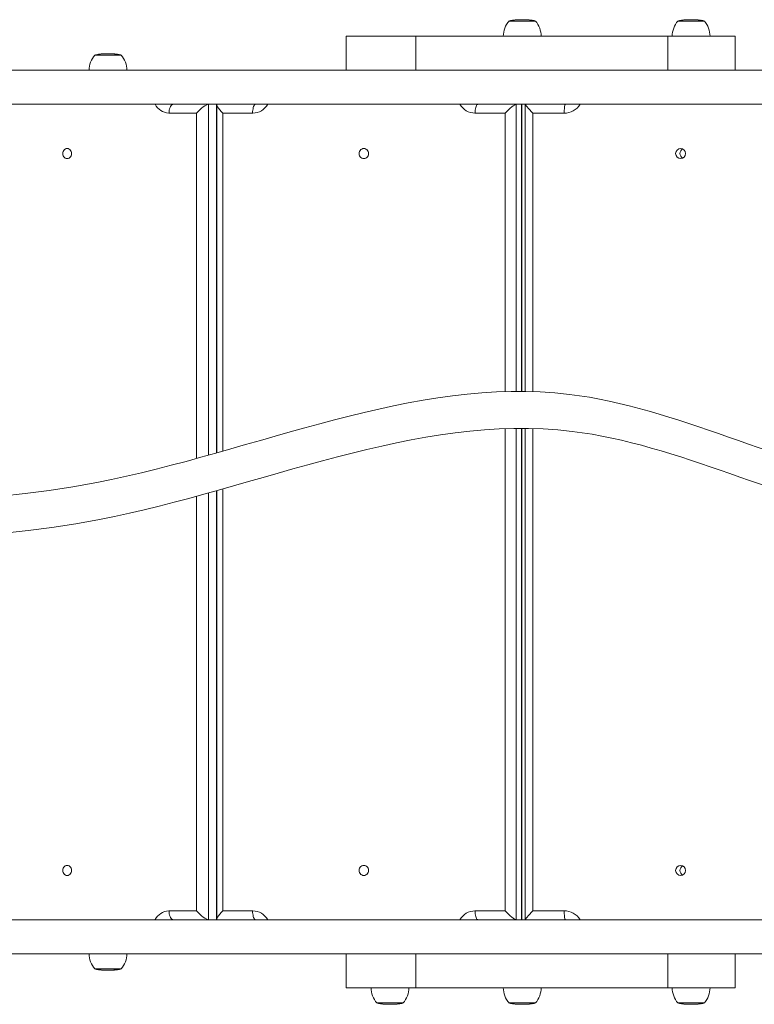
# Model space of a CAD drawing. Units: millimetres. Extents: x 1233 to 15124, y 1145 to 11415.
# Drawn here: x 5124 to 5706, y 6702 to 7482 of the extents above; entities that cross this region are included whole.
import ezdxf

# ---------------------------------------------------------------- set-up
doc = ezdxf.new("R2010")
doc.units = ezdxf.units.MM
doc.layers.add('DiKom', color=7, linetype='Continuous')

msp = doc.modelspace()

# ---------------------------------------------------------------- linework, layer by layer
at = {"layer": 'DiKom', "color": 7, "linetype": 'Continuous', "lineweight": 15}
for p, q in [((5520.77, 7481.26), (5511.25, 7481.26)), ((5515.66, 7482.02), (5514.4, 7481.85)), ((5514.4, 7481.85), (5514.49, 7481.85)), ((5515.67, 7482.02), (5514.9, 7481.93)), ((5518.42, 7482.25), (5517.97, 7482.22)), ((5517.97, 7482.22), (5518.11, 7482.22)), ((5518.56, 7482.25), (5518.42, 7482.25)), ((5519.68, 7482.29), (5519.23, 7482.28)), ((5521.36, 7482.31), (5520.58, 7482.31)), ((5532.85, 7481.26), (5520.77, 7481.26)), ((5522.85, 7482.31), (5522.03, 7482.31)), ((5523.01, 7482.31), (5522.85, 7482.31)), ((5523.53, 7482.31), (5523.18, 7482.31)), ((5525.46, 7482.27), (5525.46, 7482.3)), ((5525.9, 7482.25), (5525.89, 7482.25)), ((5526.27, 7482.19), (5526.53, 7482.18)), ((5526.72, 7482.15), (5526.27, 7482.19)), ((5526.69, 7482.18), (5526.97, 7482.16)), ((5526.69, 7482.18), (5526.69, 7482.15)), ((5526.99, 7482.16), (5526.72, 7482.15)), ((5527.11, 7482.14), (5527.39, 7482.12)), ((5527.71, 7482.06), (5527.24, 7482.13)), ((5527.39, 7482.12), (5527.92, 7482.07)), ((5528.16, 7482), (5527.71, 7482.06)), ((5527.92, 7482.07), (5527.92, 7482.03)), ((5528.02, 7482.04), (5528.03, 7482.04)), ((5528.02, 7482.04), (5528.02, 7482.02)), ((5528.03, 7482.04), (5528.03, 7481.76)), ((5529.3, 7481.9), (5528.16, 7482)), ((5528.28, 7482.03), (5529.4, 7481.89)), ((5529.16, 7481.87), (5529.46, 7481.88)), ((5529.61, 7481.81), (5529.16, 7481.87)), ((5529.51, 7481.88), (5529.51, 7481.82)), ((5529.51, 7481.87), (5530.03, 7481.8)), ((5529.92, 7481.8), (5529.61, 7481.81)), ((5654.55, 7481.26), (5645.09, 7481.26)), ((5649.5, 7482.02), (5648.24, 7481.85)), ((5648.24, 7481.85), (5648.33, 7481.85)), ((5649.5, 7482.02), (5648.74, 7481.93)), ((5652.25, 7482.25), (5651.8, 7482.22)), ((5651.8, 7482.22), (5651.95, 7482.22)), ((5652.4, 7482.25), (5652.25, 7482.25)), ((5653.52, 7482.29), (5653.07, 7482.28)), ((5655.19, 7482.31), (5654.42, 7482.31)), ((5666.69, 7481.26), (5654.55, 7481.26)), ((5656.69, 7482.31), (5655.86, 7482.31)), ((5656.86, 7482.31), (5656.69, 7482.31)), ((5657.37, 7482.31), (5657.02, 7482.31)), ((5659.3, 7482.27), (5659.3, 7482.3)), ((5659.74, 7482.25), (5659.73, 7482.25)), ((5660.1, 7482.19), (5660.37, 7482.18)), ((5660.55, 7482.15), (5660.1, 7482.19)), ((5660.54, 7482.18), (5660.82, 7482.16)), ((5660.54, 7482.18), (5660.54, 7482.15)), ((5660.83, 7482.16), (5660.55, 7482.15)), ((5660.95, 7482.15), (5661.24, 7482.12)), ((5661.53, 7482.06), (5661.08, 7482.13)), ((5661.24, 7482.12), (5661.75, 7482.07)), ((5661.99, 7482), (5661.53, 7482.06)), ((5661.75, 7482.07), (5661.75, 7482.03)), ((5661.85, 7482.04), (5661.86, 7482.04)), ((5661.85, 7482.04), (5661.85, 7482.02)), ((5661.86, 7482.04), (5661.86, 7482.02)), ((5663.16, 7481.9), (5661.99, 7482)), ((5662.11, 7482.03), (5663.25, 7481.89)), ((5662.99, 7481.87), (5663.31, 7481.88)), ((5663.44, 7481.81), (5662.99, 7481.87)), ((5663.35, 7481.88), (5663.35, 7481.82)), ((5663.35, 7481.87), (5663.88, 7481.8)), ((5663.76, 7481.8), (5663.44, 7481.81)), ((5382.42, 7469.26), (5382.42, 7442.26)), ((5437.6, 7469.26), (5382.42, 7469.26)), ((5437.6, 7442.26), (5437.6, 7469.26)), ((5437.6, 7469.26), (5637.41, 7469.26)), ((5637.41, 7469.26), (5637.41, 7442.26)), ((5690.7, 7469.26), (5637.41, 7469.26)), ((5690.7, 7442.26), (5690.7, 7469.26)), ((5191, 7454.26), (5182.9, 7454.26)), ((5189.94, 7455.25), (5189.5, 7455.22)), ((5189.5, 7455.22), (5189.65, 7455.22)), ((5190.12, 7455.25), (5189.94, 7455.25)), ((5191.17, 7455.29), (5190.73, 7455.28)), ((5204.5, 7454.26), (5191, 7454.26)), ((5192.82, 7455.31), (5192.22, 7455.31)), ((5193.34, 7455.31), (5193.42, 7455.31)), ((5194.33, 7455.31), (5193.46, 7455.31)), ((5194.69, 7455.31), (5194.33, 7455.31)), ((5195.17, 7455.31), (5194.69, 7455.31)), ((5197.59, 7455.19), (5198.29, 7455.18)), ((5198.03, 7455.15), (5197.59, 7455.19)), ((5198.78, 7455.16), (5198.03, 7455.15)), ((5198.47, 7455.18), (5198.73, 7455.16)), ((5198.79, 7455.16), (5198.78, 7455.16)), ((5198.99, 7455.06), (5198.79, 7455.16)), ((5198.8, 7455.15), (5199.15, 7455.12)), ((5199.44, 7455), (5198.99, 7455.06)), ((5199.15, 7455.12), (5199.15, 7455.04)), ((5199.19, 7455.11), (5199.34, 7455.07)), ((5199.34, 7455.07), (5199.34, 7455.02)), ((5199.36, 7455.04), (5199.37, 7455.04)), ((5199.36, 7455.04), (5199.36, 7455.04)), ((5199.36, 7455.04), (5199.36, 7455.01)), ((5199.37, 7455.04), (5199.37, 7455.01)), ((5201.13, 7454.88), (5199.44, 7455)), ((5199.69, 7455.03), (5201.12, 7454.89)), ((5200.41, 7454.87), (5201.14, 7454.88)), ((5200.85, 7454.81), (5200.41, 7454.87)), ((5201.73, 7454.8), (5200.85, 7454.81)), ((5201.14, 7454.88), (5201.13, 7454.88)), ((5201.14, 7454.89), (5201.73, 7454.8)), ((5754.47, 7442.26), (4552.93, 7442.26)), ((4552.93, 7415.26), (5754.47, 7415.26)), ((5273.33, 7137.29), (5273.33, 7415.26)), ((5279.79, 7415.26), (5279.79, 7139.11)), ((5279.85, 7414.9), (5279.85, 7139.12)), ((5517.27, 7187.8), (5517.27, 7415.26)), ((5521.4, 7415.26), (5521.4, 7187.8)), ((5521.76, 7187.8), (5521.76, 7414.9)), ((5524.42, 7415.21), (5524.42, 7187.77)), ((5263.78, 7408.26), (5242.08, 7408.26)), ((5263.78, 7134.63), (5263.78, 7408.26)), ((5284.62, 7408.26), (5284.62, 7140.48)), ((5308.33, 7408.26), (5284.62, 7408.26)), ((5508.41, 7408.26), (5484.7, 7408.26)), ((5508.41, 7187.64), (5508.41, 7408.26)), ((5530.54, 7408.26), (5530.54, 7187.63)), ((5555.34, 7408.26), (5530.54, 7408.26)), ((5508.41, 6776.26), (5508.41, 7158.24)), ((5517.27, 6769.26), (5517.27, 7158.46)), ((5521.4, 7158.49), (5521.4, 6769.26)), ((5521.76, 6769.62), (5521.76, 7158.49)), ((5524.42, 7158.48), (5524.42, 6769.32)), ((5530.54, 7158.38), (5530.54, 6776.26)), ((5273.33, 6769.26), (5273.33, 7107.34)), ((5279.79, 7109.15), (5279.79, 6769.26)), ((5279.85, 7109.17), (5279.85, 6769.62)), ((5284.62, 7110.52), (5284.62, 6776.26)), ((5263.78, 6776.26), (5263.78, 7104.69)), ((5242.08, 6776.26), (5263.78, 6776.26)), ((5284.62, 6776.26), (5308.33, 6776.26)), ((5484.7, 6776.26), (5508.41, 6776.26)), ((5530.54, 6776.26), (5555.34, 6776.26)), ((5754.47, 6769.26), (4552.93, 6769.26)), ((4552.93, 6742.26), (5754.47, 6742.26)), ((5382.42, 6742.26), (5382.42, 6715.26)), ((5437.6, 6715.26), (5437.6, 6742.26)), ((5637.41, 6742.26), (5637.41, 6715.26)), ((5690.7, 6715.26), (5690.7, 6742.26)), ((5182.9, 6730.26), (5204.5, 6730.26)), ((5186.2, 6729.65), (5187.14, 6729.52)), ((5186.5, 6729.6), (5187.04, 6729.53)), ((5189.44, 6729.31), (5189.88, 6729.28)), ((5189.65, 6729.31), (5189.44, 6729.31)), ((5190.67, 6729.25), (5191.11, 6729.23)), ((5192.36, 6729.21), (5192.11, 6729.21)), ((5192.29, 6729.21), (5193.14, 6729.21)), ((5193.14, 6729.21), (5194.18, 6729.21)), ((5194.2, 6729.21), (5194.57, 6729.21)), ((5194.52, 6729.21), (5194.52, 6729.21)), ((5194.58, 6729.21), (5195.17, 6729.21)), ((5197.03, 6729.22), (5197.03, 6729.25)), ((5197.53, 6729.34), (5198.22, 6729.4)), ((5198.29, 6729.34), (5197.53, 6729.34)), ((5198.11, 6729.36), (5198.11, 6729.39)), ((5198.11, 6729.36), (5198.76, 6729.37)), ((5198.12, 6729.37), (5198.11, 6729.36)), ((5199.81, 6729.47), (5198.12, 6729.37)), ((5198.12, 6729.37), (5198.12, 6729.39)), ((5198.22, 6729.4), (5199.64, 6729.46)), ((5198.85, 6729.37), (5198.41, 6729.34)), ((5200.25, 6729.52), (5199.81, 6729.47)), ((5199.93, 6729.48), (5199.93, 6729.48)), ((5199.98, 6729.5), (5200.18, 6729.63)), ((5200.18, 6729.63), (5200.79, 6729.73)), ((5200.49, 6729.64), (5200.25, 6729.52)), ((5200.25, 6729.52), (5200.25, 6729.64)), ((5200.49, 6729.64), (5200.49, 6729.68)), ((5200.49, 6729.64), (5200.49, 6729.68)), ((5201.23, 6729.65), (5200.49, 6729.64)), ((5200.49, 6729.64), (5200.49, 6729.64)), ((5200.79, 6729.73), (5201.67, 6729.72)), ((5201.67, 6729.72), (5201.23, 6729.65)), ((5437.6, 6715.26), (5382.42, 6715.26)), ((5637.41, 6715.26), (5437.6, 6715.26)), ((5690.7, 6715.26), (5637.41, 6715.26)), ((5406.43, 6703.26), (5428.03, 6703.26)), ((5409.64, 6702.68), (5410.85, 6702.52)), ((5409.71, 6702.68), (5409.64, 6702.68)), ((5410.16, 6702.6), (5410.11, 6702.6)), ((5410.11, 6702.6), (5410.86, 6702.51)), ((5413.22, 6702.31), (5413.68, 6702.28)), ((5413.3, 6702.3), (5413.22, 6702.31)), ((5414.5, 6702.25), (5414.95, 6702.23)), ((5414.93, 6702.23), (5414.66, 6702.24)), ((5415.76, 6702.21), (5416.76, 6702.21)), ((5416.92, 6702.21), (5417.98, 6702.21)), ((5417.98, 6702.21), (5418.22, 6702.21)), ((5418.16, 6702.21), (5418.16, 6702.21)), ((5418.32, 6702.21), (5418.7, 6702.21)), ((5421.58, 6702.34), (5422.29, 6702.4)), ((5421.68, 6702.34), (5421.58, 6702.34)), ((5422.1, 6702.36), (5421.74, 6702.34)), ((5421.74, 6702.34), (5421.74, 6702.36)), ((5422.06, 6702.36), (5422.06, 6702.38)), ((5422.07, 6702.37), (5422.06, 6702.36)), ((5422.67, 6702.42), (5422.07, 6702.37)), ((5422.07, 6702.37), (5422.07, 6702.38)), ((5422.29, 6702.4), (5423.1, 6702.45)), ((5423.66, 6702.51), (5424.31, 6702.63)), ((5424.5, 6702.64), (5424.03, 6702.57)), ((5424.31, 6702.63), (5424.94, 6702.73)), ((5424.5, 6702.64), (5424.5, 6702.66)), ((5424.51, 6702.64), (5424.5, 6702.64)), ((5424.51, 6702.64), (5424.51, 6702.66)), ((5424.59, 6702.65), (5424.51, 6702.64)), ((5424.99, 6702.7), (5424.65, 6702.65)), ((5424.65, 6702.65), (5424.65, 6702.68)), ((5424.94, 6702.73), (5425.04, 6702.72)), ((5511.25, 6703.26), (5532.85, 6703.26)), ((5514.37, 6702.68), (5515.58, 6702.52)), ((5514.49, 6702.68), (5514.37, 6702.68)), ((5514.87, 6702.6), (5515.62, 6702.51)), ((5517.94, 6702.31), (5518.39, 6702.28)), ((5518.11, 6702.3), (5517.94, 6702.31)), ((5519.2, 6702.25), (5519.66, 6702.23)), ((5520.75, 6702.21), (5520.45, 6702.21)), ((5520.6, 6702.21), (5521.67, 6702.21)), ((5521.66, 6702.21), (5522.72, 6702.21)), ((5522.72, 6702.21), (5523.08, 6702.21)), ((5522.97, 6702.21), (5522.97, 6702.21)), ((5523.08, 6702.21), (5523.53, 6702.21)), ((5525.42, 6702.25), (5525.38, 6702.25)), ((5525.43, 6702.22), (5525.43, 6702.25)), ((5526.24, 6702.34), (5526.95, 6702.4)), ((5526.53, 6702.34), (5526.24, 6702.34)), ((5526.66, 6702.34), (5526.66, 6702.38)), ((5526.87, 6702.35), (5526.66, 6702.34)), ((5526.76, 6702.36), (5526.76, 6702.39)), ((5526.76, 6702.36), (5526.99, 6702.37)), ((5526.77, 6702.37), (5526.76, 6702.36)), ((5527.66, 6702.43), (5526.77, 6702.37)), ((5526.77, 6702.37), (5526.77, 6702.39)), ((5526.95, 6702.4), (5528.06, 6702.46)), ((5528.09, 6702.47), (5528.09, 6702.76)), ((5528.12, 6702.47), (5528.09, 6702.47)), ((5528.41, 6702.5), (5528.96, 6702.63)), ((5528.55, 6702.52), (5528.47, 6702.51)), ((5529.19, 6702.64), (5528.73, 6702.55)), ((5528.96, 6702.63), (5529.58, 6702.73)), ((5529.19, 6702.64), (5529.19, 6702.67)), ((5529.2, 6702.64), (5529.19, 6702.64)), ((5529.2, 6702.64), (5529.2, 6702.67)), ((5529.46, 6702.65), (5529.2, 6702.64)), ((5530, 6702.72), (5529.55, 6702.65)), ((5529.55, 6702.65), (5529.55, 6702.72)), ((5529.58, 6702.73), (5529.92, 6702.72)), ((5645.09, 6703.26), (5666.69, 6703.26)), ((5648.21, 6702.68), (5649.42, 6702.52)), ((5648.33, 6702.68), (5648.21, 6702.68)), ((5648.71, 6702.6), (5649.46, 6702.51)), ((5651.77, 6702.31), (5652.22, 6702.28)), ((5651.95, 6702.3), (5651.77, 6702.31)), ((5653.04, 6702.25), (5653.49, 6702.23)), ((5654.58, 6702.21), (5654.29, 6702.21)), ((5654.44, 6702.21), (5655.49, 6702.21)), ((5655.49, 6702.21), (5656.55, 6702.21)), ((5656.55, 6702.21), (5656.91, 6702.21)), ((5656.8, 6702.21), (5656.8, 6702.21)), ((5656.91, 6702.21), (5657.37, 6702.21)), ((5659.25, 6702.25), (5659.22, 6702.25)), ((5659.27, 6702.22), (5659.27, 6702.25)), ((5660.07, 6702.34), (5660.77, 6702.4)), ((5660.37, 6702.34), (5660.07, 6702.34)), ((5660.51, 6702.34), (5660.51, 6702.38)), ((5660.71, 6702.35), (5660.51, 6702.34)), ((5660.59, 6702.36), (5660.59, 6702.39)), ((5660.59, 6702.36), (5660.83, 6702.37)), ((5660.6, 6702.37), (5660.59, 6702.36)), ((5661.52, 6702.43), (5660.6, 6702.37)), ((5660.6, 6702.37), (5660.6, 6702.39)), ((5660.77, 6702.4), (5661.9, 6702.46)), ((5661.94, 6702.47), (5661.94, 6702.76)), ((5661.98, 6702.47), (5661.94, 6702.47)), ((5662.25, 6702.5), (5662.78, 6702.63)), ((5662.4, 6702.52), (5662.3, 6702.51)), ((5663.02, 6702.64), (5662.57, 6702.55)), ((5662.78, 6702.63), (5663.41, 6702.73)), ((5663.02, 6702.64), (5663.02, 6702.67)), ((5663.03, 6702.64), (5663.02, 6702.64)), ((5663.03, 6702.64), (5663.03, 6702.67)), ((5663.31, 6702.65), (5663.03, 6702.64)), ((5663.85, 6702.72), (5663.39, 6702.65)), ((5663.39, 6702.65), (5663.39, 6702.72)), ((5663.41, 6702.73), (5663.76, 6702.72))]:
    msp.add_line(p, q, dxfattribs=at)
at = {"layer": 'DiKom', "color": 7, "linetype": 'Continuous', "lineweight": 15, "flags": 128}
for points in [[(5519.23, 7482.28), (5519.31, 7482.29), (5519.39, 7482.29)], [(5519.83, 7482.31), (5519.78, 7482.3), (5519.68, 7482.29)], [(5521.52, 7482.31), (5521.36, 7482.31), (5521.36, 7482.31)], [(5521.49, 7482.31), (5521.94, 7482.31), (5522.03, 7482.31)], [(5522.13, 7482.31), (5521.86, 7482.31), (5521.52, 7482.31)], [(5522.13, 7482.31), (5521.97, 7482.31), (5521.94, 7482.31)], [(5525.89, 7482.25), (5525.67, 7482.25), (5525.33, 7482.26), (5524.86, 7482.27), (5524.34, 7482.29), (5524.01, 7482.29)], [(5525.44, 7482.27), (5525.24, 7482.27), (5524.99, 7482.28), (5524.66, 7482.29), (5524.3, 7482.3), (5524.06, 7482.3)], [(5525.45, 7482.27), (5525.46, 7482.27), (5525.44, 7482.27)], [(5525.45, 7482.26), (5525.48, 7482.26), (5525.76, 7482.25), (5525.9, 7482.25)], [(5653.07, 7482.28), (5653.14, 7482.29), (5653.23, 7482.29)], [(5653.67, 7482.31), (5653.61, 7482.3), (5653.52, 7482.29)], [(5655.35, 7482.31), (5655.2, 7482.31), (5655.2, 7482.31)], [(5655.32, 7482.31), (5655.79, 7482.31), (5655.88, 7482.31)], [(5655.96, 7482.31), (5655.69, 7482.31), (5655.35, 7482.31)], [(5655.96, 7482.31), (5655.8, 7482.31), (5655.77, 7482.31)], [(5659.73, 7482.25), (5659.5, 7482.25), (5659.16, 7482.26), (5658.69, 7482.27), (5658.17, 7482.29), (5657.84, 7482.29)], [(5659.28, 7482.27), (5659.07, 7482.27), (5658.83, 7482.28), (5658.5, 7482.29), (5658.13, 7482.3), (5657.89, 7482.3)], [(5659.29, 7482.27), (5659.3, 7482.27), (5659.28, 7482.27)], [(5659.3, 7482.26), (5659.33, 7482.26), (5659.61, 7482.25), (5659.74, 7482.25)], [(5190.73, 7455.28), (5190.88, 7455.29), (5191.01, 7455.29)], [(5191.48, 7455.31), (5191.36, 7455.3), (5191.17, 7455.29)], [(5192.96, 7455.31), (5192.84, 7455.31), (5192.83, 7455.31)], [(5193.56, 7455.31), (5193.29, 7455.31), (5192.96, 7455.31)], [(5193.56, 7455.31), (5193.43, 7455.31), (5193.41, 7455.31)], [(5197.06, 7455.27), (5197.08, 7455.27), (5197.02, 7455.27)], [(5197.09, 7455.26), (5197.24, 7455.26), (5197.47, 7455.25)], [(5197.49, 7455.25), (5197.53, 7455.25), (5197.46, 7455.25)], [(5199.34, 7455.07), (5199.35, 7455.06), (5199.36, 7455.05)], [(5242.08, 7408.26), (5242.14, 7409.48), (5242.29, 7410.66), (5242.55, 7411.76), (5242.9, 7412.76), (5243.33, 7413.62), (5243.82, 7414.32), (5244.37, 7414.84), (5244.96, 7415.15), (5245.56, 7415.26)], [(5308.33, 7408.26), (5308.36, 7409.48), (5308.46, 7410.66), (5308.63, 7411.76), (5308.85, 7412.76), (5309.12, 7413.62), (5309.44, 7414.32), (5309.79, 7414.84), (5310.17, 7415.15), (5310.55, 7415.26)], [(5484.7, 7408.26), (5484.74, 7409.48), (5484.84, 7410.66), (5485, 7411.76), (5485.22, 7412.76), (5485.5, 7413.62), (5485.81, 7414.32), (5486.17, 7414.84), (5486.54, 7415.15), (5486.93, 7415.26)], [(5555.34, 7408.26), (5555.35, 7409.48), (5555.39, 7410.66), (5555.46, 7411.76), (5555.54, 7412.76), (5555.65, 7413.62), (5555.78, 7414.32), (5555.92, 7414.84), (5556.07, 7415.15), (5556.22, 7415.26)], [(5164.84, 7376.26), (5164.76, 7375.37), (5164.5, 7374.53), (5164.09, 7373.77), (5163.54, 7373.13), (5162.88, 7372.66), (5162.14, 7372.36), (5161.37, 7372.26), (5160.6, 7372.36), (5159.86, 7372.66), (5159.21, 7373.13), (5158.66, 7373.77), (5158.24, 7374.53), (5157.99, 7375.37), (5157.9, 7376.26), (5157.99, 7377.15), (5158.24, 7378), (5158.66, 7378.76), (5159.21, 7379.39), (5159.86, 7379.86), (5160.6, 7380.16), (5161.37, 7380.26), (5162.14, 7380.16), (5162.88, 7379.86), (5163.54, 7379.39), (5164.09, 7378.76), (5164.5, 7378), (5164.76, 7377.15), (5164.84, 7376.26)], [(5400.31, 7376.26), (5400.21, 7375.37), (5399.93, 7374.53), (5399.48, 7373.77), (5398.88, 7373.13), (5398.16, 7372.66), (5397.36, 7372.36), (5396.52, 7372.26), (5395.67, 7372.36), (5394.87, 7372.66), (5394.15, 7373.13), (5393.55, 7373.77), (5393.1, 7374.53), (5392.82, 7375.37), (5392.72, 7376.26), (5392.82, 7377.15), (5393.1, 7378), (5393.55, 7378.76), (5394.15, 7379.39), (5394.87, 7379.86), (5395.67, 7380.16), (5396.52, 7380.26), (5397.36, 7380.16), (5398.16, 7379.86), (5398.88, 7379.39), (5399.48, 7378.76), (5399.93, 7378), (5400.21, 7377.15), (5400.31, 7376.26)], [(5164.84, 6808.26), (5164.76, 6807.37), (5164.5, 6806.53), (5164.09, 6805.77), (5163.54, 6805.13), (5162.88, 6804.66), (5162.14, 6804.36), (5161.37, 6804.26), (5160.6, 6804.36), (5159.86, 6804.66), (5159.21, 6805.13), (5158.66, 6805.77), (5158.24, 6806.53), (5157.99, 6807.37), (5157.9, 6808.26), (5157.99, 6809.15), (5158.24, 6810), (5158.66, 6810.76), (5159.21, 6811.39), (5159.86, 6811.86), (5160.6, 6812.16), (5161.37, 6812.26), (5162.14, 6812.16), (5162.88, 6811.86), (5163.54, 6811.39), (5164.09, 6810.76), (5164.5, 6810), (5164.76, 6809.15), (5164.84, 6808.26)], [(5400.31, 6808.26), (5400.21, 6807.37), (5399.93, 6806.53), (5399.48, 6805.77), (5398.88, 6805.13), (5398.16, 6804.66), (5397.36, 6804.36), (5396.52, 6804.26), (5395.67, 6804.36), (5394.87, 6804.66), (5394.15, 6805.13), (5393.55, 6805.77), (5393.1, 6806.53), (5392.82, 6807.37), (5392.72, 6808.26), (5392.82, 6809.15), (5393.1, 6810), (5393.55, 6810.76), (5394.15, 6811.39), (5394.87, 6811.86), (5395.67, 6812.16), (5396.52, 6812.26), (5397.36, 6812.16), (5398.16, 6811.86), (5398.88, 6811.39), (5399.48, 6810.76), (5399.93, 6810), (5400.21, 6809.15), (5400.31, 6808.26)], [(5245.56, 6769.26), (5244.96, 6769.37), (5244.37, 6769.68), (5243.82, 6770.2), (5243.33, 6770.9), (5242.9, 6771.76), (5242.55, 6772.76), (5242.29, 6773.87), (5242.14, 6775.05), (5242.08, 6776.26)], [(5308.33, 6776.26), (5308.36, 6775.05), (5308.46, 6773.87), (5308.63, 6772.76), (5308.85, 6771.76), (5309.12, 6770.9), (5309.44, 6770.2), (5309.79, 6769.68), (5310.17, 6769.37), (5310.55, 6769.26)], [(5486.93, 6769.26), (5486.54, 6769.37), (5486.17, 6769.68), (5485.81, 6770.2), (5485.5, 6770.9), (5485.22, 6771.76), (5485, 6772.76), (5484.84, 6773.87), (5484.74, 6775.05), (5484.7, 6776.26)], [(5555.34, 6776.26), (5555.35, 6775.05), (5555.39, 6773.87), (5555.46, 6772.76), (5555.54, 6771.76), (5555.65, 6770.9), (5555.78, 6770.2), (5555.92, 6769.68), (5556.07, 6769.37), (5556.22, 6769.26)], [(5189.88, 6729.28), (5190.07, 6729.26), (5190.12, 6729.26)], [(5191.03, 6729.23), (5190.77, 6729.24), (5190.67, 6729.25)], [(5191.11, 6729.23), (5191.25, 6729.22), (5191.43, 6729.22)], [(5192.11, 6729.21), (5191.94, 6729.21), (5191.9, 6729.21)], [(5192.84, 6729.21), (5193.23, 6729.21), (5193.46, 6729.21)], [(5194.55, 6729.21), (5194.55, 6729.21), (5194.69, 6729.21), (5194.93, 6729.21), (5195.27, 6729.22), (5195.43, 6729.23)], [(5196.96, 6729.25), (5197.01, 6729.25), (5196.92, 6729.25)], [(5197.4, 6729.28), (5197.46, 6729.27), (5197.31, 6729.26), (5197.03, 6729.25)], [(5413.68, 6702.28), (5413.72, 6702.26), (5413.76, 6702.27)], [(5414.95, 6702.23), (5414.98, 6702.22), (5415.03, 6702.21)], [(5415.94, 6702.21), (5415.94, 6702.21), (5415.62, 6702.21)], [(5416.81, 6702.21), (5416.76, 6702.21), (5415.96, 6702.21)], [(5416.74, 6702.21), (5417.14, 6702.21), (5417.38, 6702.21)], [(5518.39, 6702.28), (5518.49, 6702.26), (5518.56, 6702.27)], [(5519.39, 6702.23), (5519.25, 6702.24), (5519.2, 6702.25)], [(5519.66, 6702.23), (5519.72, 6702.22), (5519.85, 6702.21)], [(5521.68, 6702.21), (5520.79, 6702.21), (5520.76, 6702.21)], [(5521.43, 6702.21), (5521.83, 6702.21), (5522.07, 6702.21)], [(5528.37, 6702.49), (5528.38, 6702.49), (5528.41, 6702.5)], [(5652.22, 6702.28), (5652.32, 6702.26), (5652.4, 6702.27)], [(5653.23, 6702.23), (5653.08, 6702.24), (5653.04, 6702.25)], [(5653.49, 6702.23), (5653.56, 6702.22), (5653.7, 6702.21)], [(5655.53, 6702.21), (5654.64, 6702.21), (5654.6, 6702.21)], [(5655.27, 6702.21), (5655.66, 6702.21), (5655.9, 6702.21)], [(5662.21, 6702.49), (5662.22, 6702.49), (5662.25, 6702.5)]]:
    msp.add_lwpolyline(points, dxfattribs=at)
at = {"layer": 'DiKom', "color": 7, "linetype": 'Continuous', "lineweight": 15}
for centre in [(5647.6, 7376.26), (5647.6, 6808.26)]:
    msp.add_circle(centre, 3.97, dxfattribs=at)
for centre, radius, start, end in [((5525.73, 7469.1), 18.68, 139.37884, 179.50907), ((5520.58, 7440.48), 41.84, 98.37256, 102.87962), ((5520.58, 7440.48), 41.84, 95.14562, 97.73774), ((5521.98, 7428.64), 53.75, 95.01384, 96.75373), ((5520.12, 7445.19), 37.1, 94.88188, 96.89163), ((5520.58, 7440.48), 41.84, 93.38692, 94.4952), ((5520.58, 7440.48), 41.84, 91.62769, 92.75779), ((5520.58, 7440.48), 41.84, 90, 91.00038), ((5522.89, 7451.8), 30.52, 87.88628, 90.66394), ((5523.2, 7456.37), 25.95, 88.10414, 90.74004), ((5523.53, 7440.48), 41.84, 87.42834, 90), ((5523.53, 7440.48), 41.84, 85.88398, 86.75498), ((5523.53, 7440.48), 41.84, 84.90527, 85.25663), ((5523.53, 7440.48), 41.84, 82.59746, 84.34697), ((5527.77, 7481.3), 0.786, 71.47897, 78.86925), ((5527.69, 7473.03), 9.02, 86.27664, 87.88194), ((5523.53, 7440.48), 41.84, 81.84575, 82.06615), ((5523.53, 7440.48), 41.84, 77.12038, 81.20877), ((5518.38, 7469.1), 18.68, 0.49093, 40.62116), ((5659.57, 7469.1), 18.68, 139.37884, 179.50907), ((5654.42, 7440.48), 41.84, 98.38049, 102.87962), ((5654.42, 7440.48), 41.84, 95.1735, 97.74519), ((5655.7, 7429.65), 52.74, 94.98834, 96.75894), ((5653.89, 7445.77), 36.52, 94.86624, 96.89766), ((5654.42, 7440.48), 41.84, 93.39105, 94.50754), ((5654.42, 7440.48), 41.84, 91.63047, 92.76146), ((5654.42, 7440.48), 41.84, 90, 91.0027), ((5656.72, 7452.02), 30.3, 87.87794, 90.66864), ((5657.03, 7456.43), 25.88, 88.10162, 90.73094), ((5657.37, 7440.48), 41.84, 87.47278, 90), ((5657.37, 7440.48), 41.84, 85.87929, 86.75448), ((5657.37, 7440.48), 41.84, 84.9142, 85.2515), ((5657.37, 7440.48), 41.84, 82.56834, 84.35679), ((5661.61, 7481.36), 0.717, 70.75336, 78.59939), ((5661.52, 7472.8), 9.24, 86.32424, 87.91135), ((5657.37, 7440.48), 41.84, 81.83805, 82.0359), ((5657.37, 7440.48), 41.84, 77.12038, 81.20052), ((5652.22, 7469.1), 18.68, 0.49093, 40.62116), ((5197.37, 7442.1), 18.68, 139.37884, 179.50907), ((5192.22, 7413.48), 41.84, 98.41484, 102.87962), ((5192.22, 7413.48), 41.84, 97.07267, 98.41484), ((5192.23, 7413.35), 41.97, 95.31835, 96.82484), ((5192.22, 7413.48), 41.84, 93.52343, 95.3208), ((5192.22, 7413.48), 41.84, 91.71983, 92.87895), ((5192.22, 7413.48), 41.84, 90, 91.07719), ((5194.35, 7429.62), 25.69, 87.68387, 90.77219), ((5194.75, 7437.32), 18, 87.66303, 91.20829), ((5201.65, 7672.03), 216.83, 268.34331, 268.8699), ((5199.95, 7628.86), 173.62, 268.5253, 269.00776), ((5195.17, 7413.48), 41.84, 85.72909, 86.8251), ((5195.17, 7413.48), 41.84, 81.84688, 84.48837), ((5198.9, 7439.33), 15.72, 87.11959, 88.28438), ((5195.17, 7413.48), 41.84, 77.12038, 80.93625), ((5190.02, 7442.1), 18.68, 0.49093, 40.62116), ((5242.55, 7421.08), 12.85, 206.91952, 266.07072), ((5308.17, 7422.33), 14.07, 271.18691, 329.85584), ((5484.86, 7422.33), 14.07, 210.14416, 268.81309), ((5555.34, 7423.05), 14.79, 270, 328.21463), ((5651.05, 7376.26), 4.02, 115.84254, 244.15662), ((5651.05, 6808.26), 4.01, 115.84271, 244.15718), ((5242.55, 6763.45), 12.85, 93.92889, 153.08044), ((5308.17, 6762.2), 14.07, 30.14419, 88.81447), ((5484.86, 6762.2), 14.07, 91.18553, 149.85581), ((5555.34, 6761.47), 14.79, 31.78538, 90), ((5197.37, 6742.42), 18.68, 180.49093, 220.62116), ((5190.02, 6742.42), 18.68, 319.37884, 359.50907), ((5192.22, 6771.04), 41.84, 257.12038, 261.71512), ((5192.39, 6772.37), 43.18, 263.01474, 265.00309), ((5191.48, 6764.15), 34.9, 263.01053, 264.72225), ((5192.22, 6771.04), 41.84, 265.0819, 266.4755), ((5192.22, 6771.04), 41.84, 267.12128, 268.27695), ((5192.22, 6771.04), 41.84, 268.92023, 269.36235), ((5192.32, 6787.96), 58.75, 269.45065, 270.51174), ((5192.8, 6885.61), 156.4, 269.83936, 270.31787), ((5192.67, 6825.76), 96.57, 270.92874, 271.57573), ((5197.86, 6661.94), 67.34, 90.6196, 92.15347), ((5197.09, 6683.72), 45.54, 90.56053, 92.08271), ((5195.17, 6771.04), 41.84, 273.01596, 274.27087), ((5195.17, 6771.04), 41.84, 274.91646, 276.26688), ((5198.22, 6746.63), 17.23, 274.7297, 275.67876), ((5199.82, 6729.92), 0.449, 284.52463, 290.04371), ((5195.17, 6771.04), 41.84, 276.97685, 278.23241), ((5195.17, 6771.04), 41.84, 278.23241, 282.87962), ((5420.9, 6715.42), 18.68, 180.49093, 220.62116), ((5413.55, 6715.42), 18.68, 319.37884, 359.50907), ((5525.73, 6715.42), 18.68, 180.49093, 220.62116), ((5518.38, 6715.42), 18.68, 319.37884, 359.50907), ((5659.57, 6715.42), 18.68, 180.49093, 220.62116), ((5652.22, 6715.42), 18.68, 319.37884, 359.50907), ((5415.75, 6744.04), 41.84, 257.12038, 261.68835), ((5415.75, 6744.04), 41.84, 262.32055, 265.10134), ((5438.13, 6943.21), 242.23, 263.53492, 263.95589), ((5392.83, 6525.96), 177.47, 83.7217, 84.16693), ((5415.75, 6744.04), 41.84, 265.72996, 266.64414), ((5415.75, 6744.04), 41.84, 267.26961, 268.39192), ((5414.58, 6702.42), 0.191, 242.67537, 293.64321), ((5416.09, 6796.9), 94.69, 269.34039, 270.39594), ((5416.52, 6966.09), 263.88, 269.87617, 270.24478), ((5418.11, 6709.25), 7.04, 266.73638, 270.79534), ((5418.2, 6743.58), 41.37, 269.53763, 271.57657), ((5417.11, 6784.7), 82.49, 270.66167, 271.52804), ((5418.7, 6744.04), 41.84, 270, 272.59155), ((5422.28, 6621.94), 80.35, 90.96272, 92.11937), ((5421.05, 6656.48), 45.78, 90.77852, 92.14679), ((5418.7, 6765.54), 63.31, 271.73447, 272.13303), ((5418.7, 6744.04), 41.84, 273.19471, 274.07987), ((5418.7, 6744.04), 41.84, 274.70507, 275.44794), ((5418.7, 6744.04), 41.84, 276.03997, 276.81462), ((5418.7, 6744.04), 41.84, 277.32323, 278.09576), ((5418.7, 6744.04), 41.84, 278.72656, 282.87962), ((5520.58, 6744.04), 41.84, 257.12038, 261.62703), ((5520.58, 6744.04), 41.84, 262.263, 264.95991), ((5522.39, 6758.41), 56.31, 263.05146, 264.85169), ((5520.2, 6739.18), 36.96, 262.89063, 265.0353), ((5520.58, 6744.04), 41.84, 265.5978, 266.61217), ((5520.58, 6744.04), 41.84, 267.2416, 268.37016), ((5520.83, 6783.01), 80.81, 269.28599, 270.42856), ((5521.27, 6927.4), 225.19, 269.86597, 270.26497), ((5521.68, 6788.16), 85.96, 270.74451, 271.5393), ((5522.91, 6742.56), 40.35, 270.468, 271.6053), ((5523.53, 6744.04), 41.84, 270, 272.53902), ((5526.68, 6630.74), 71.55, 90.80569, 92.15696), ((5525.7, 6658.01), 44.25, 90.68214, 92.14619), ((5524.73, 6725.81), 23.56, 271.69664, 272.84199), ((5523.53, 6744.04), 41.84, 273.16154, 274.11598), ((5523.53, 6744.04), 41.84, 274.74515, 275.67851), ((5523.53, 6744.04), 41.84, 276.29475, 276.65207), ((5523.53, 6744.04), 41.84, 276.29164, 276.29475), ((5523.53, 6744.04), 41.84, 277.15517, 278.15614), ((5523.53, 6744.04), 41.84, 278.79028, 282.87962), ((5654.42, 6744.04), 41.84, 257.12038, 261.6191), ((5654.42, 6744.04), 41.84, 262.25556, 264.94713), ((5655.97, 6756.15), 54.03, 263.0281, 264.90299), ((5653.8, 6737.07), 34.83, 262.84531, 265.13015), ((5654.42, 6744.04), 41.84, 265.5874, 266.60803), ((5654.42, 6744.04), 41.84, 267.23796, 268.36735), ((5654.67, 6781.8), 79.59, 269.28053, 270.43186), ((5655.11, 6924.01), 221.8, 269.86494, 270.26699), ((5655.49, 6788.52), 86.31, 270.75241, 271.54055), ((5656.74, 6742.54), 40.33, 270.46797, 271.60736), ((5657.37, 6744.04), 41.84, 270, 272.5373), ((5660.49, 6631.15), 71.13, 90.7945, 92.15827), ((5659.53, 6658.01), 44.24, 90.67527, 92.14413), ((5658.62, 6724.32), 22.07, 271.68847, 272.91028), ((5657.37, 6744.04), 41.84, 273.15991, 274.12066), ((5657.37, 6744.04), 41.84, 274.75034, 275.70127), ((5657.37, 6744.04), 41.84, 276.31988, 276.64078), ((5657.37, 6744.04), 41.84, 276.31647, 276.31988), ((5657.37, 6744.04), 41.84, 277.14297, 278.16395), ((5657.37, 6744.04), 41.84, 278.79853, 282.87962)]:
    msp.add_arc(centre, radius, start, end, dxfattribs=at)
for centre, major_axis, ratio, start_param, end_param in [((5267.26, 7408.26), (6.76, 6.76), 0.265952, 0.259935, 1.830731), ((5286.85, 7408.26), (-6.91, 6.91), 0.162987, 6.121619, 7.692416), ((5273.72, 7408.26), (6.76, 6.76), 0.265952, 0.179553, 0.259935), ((5510.63, 7408.26), (6.91, 6.91), 0.162987, 0.161566, 1.732362), ((5514.76, 7408.26), (6.91, 6.91), 0.162987, 6.121619, 6.444751), ((5531.42, 7408.26), (-6.99, 6.99), 0.063281, 6.219988, 7.790785), ((5267.26, 6776.26), (-6.76, 6.76), 0.265952, 1.310861, 2.881658), ((5286.85, 6776.26), (6.91, 6.91), 0.162987, 1.732362, 3.303159), ((5510.63, 6776.26), (-6.91, 6.91), 0.162987, 1.40923, 2.980027), ((5531.42, 6776.26), (6.99, 6.99), 0.063281, 1.633993, 3.20479), ((5273.72, 6776.26), (-6.76, 6.76), 0.265952, 2.881658, 2.96204), ((5514.76, 6776.26), (-6.91, 6.91), 0.162987, 2.980027, 3.303159)]:
    msp.add_ellipse(centre, major_axis=major_axis, ratio=ratio, start_param=start_param, end_param=end_param, dxfattribs=at)
for points, knots in [([(4579.48, 7180.08), (4781.49, 7128.19), (5109.99, 7043.8), (5522.84, 7241.84), (5727.08, 7129.38), (5811.78, 7113.86)], [0, 0, 0, 0, 608.691198, 989.849981, 1251.722535, 1251.722535, 1251.722535, 1251.722535]), ([(4581.73, 7150.76), (4783.74, 7098.87), (5112.25, 7014.48), (5524.32, 7212.15), (5727.86, 7100.87), (5811.78, 7084.96)], [0, 0, 0, 0, 608.691198, 989.849981, 1249.398714, 1249.398714, 1249.398714, 1249.398714])]:
    msp.add_open_spline(points, degree=3, knots=knots, dxfattribs=at)

doc.saveas('drawing.dxf')
